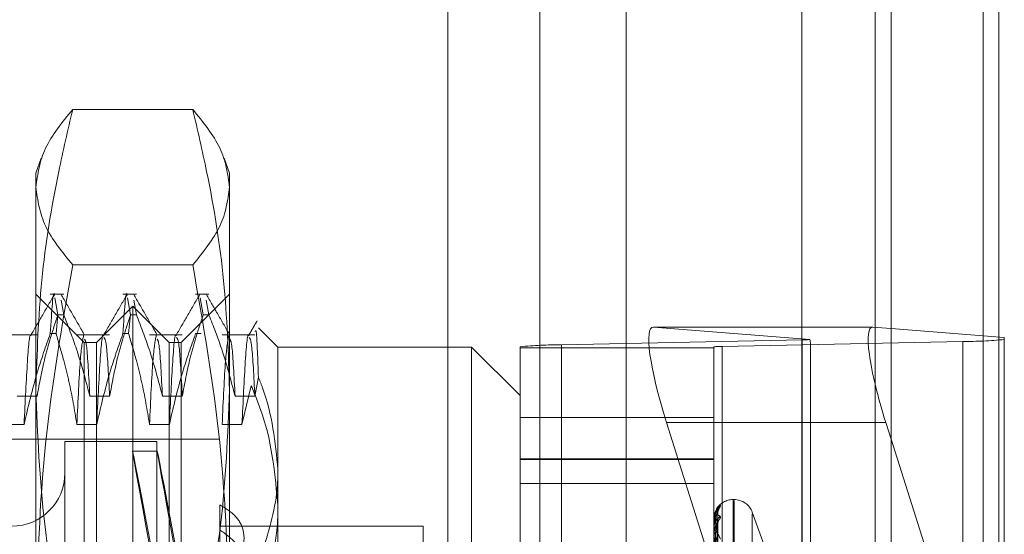
# Model space of a CAD drawing. Units: inches. Extents: x 0 to 23.4, y 0 to 16.5.
# Drawn here: x 11.9 to 12, y 9.5 to 9.5 of the extents above; entities that cross this region are included whole.
import ezdxf

# ---------------------------------------------------------------- set-up
doc = ezdxf.new("R2010")
doc.units = ezdxf.units.IN
doc.header["$MEASUREMENT"] = 0
doc.linetypes.add('HIDDEN', pattern=[0.07500000000000001, 0.05, -0.025])

msp = doc.modelspace()

# ---------------------------------------------------------------- linework, layer by layer
at = {"color": 7, "linetype": 'Continuous', "lineweight": 15}
for p, q in [((11.9938025137, 11.2700629349), (11.9938025137, 4.6199962682)), ((12.0035469581, 11.2700629349), (12.0035469581, 4.6199962682)), ((11.9857311012, 11.261547142), (11.9857311012, 4.628512061)), ((11.992145038, 9.4901493893), (11.9857311012, 9.4901493893)), ((11.992145038, 9.4901493893), (11.9938025137, 9.4900185482)), ((11.9938025137, 9.4800080578), (11.993323069, 9.4815264373))]:
    msp.add_line(p, q, dxfattribs=at)
at = {"color": 7, "linetype": 'HIDDEN', "lineweight": 0}
for p, q in [((12.0021025137, 4.6199962682), (12.0021025137, 11.2700629349)), ((12.0035469581, 11.2700629349), (12.0035469581, 4.6199962682)), ((11.9698755456, 4.628512061), (11.9698755456, 11.261547142)), ((11.9923580692, 4.7401684904), (11.9923580692, 11.1498907126)), ((11.9523199901, 4.9450296015), (11.9523199901, 10.9450296015)), ((11.9537644345, 10.9450296015), (11.9537644345, 4.9450296015)), ((11.9620644345, 10.9450296015), (11.9620644345, 4.9450296015)), ((11.93071047, 9.5098491505), (11.9198630184, 9.5098491505)), ((11.9170305302, 9.5054383809), (11.9165378378, 9.5040847196)), ((11.9340356506, 9.5040847196), (11.9335423622, 9.5054400184)), ((11.9165378378, 9.5028138669), (11.9165378378, 9.5040847196)), ((11.9340356506, 9.5040847196), (11.9340356506, 9.5028138669)), ((11.9165378378, 9.4633688088), (11.9165378378, 9.5028138669)), ((11.9340356506, 9.5028138669), (11.9340356506, 9.4633688088)), ((11.93071047, 9.4957785833), (11.9198630184, 9.4957785833)), ((11.920912291, 9.4887741335), (11.9165378378, 9.4931485867)), ((11.9190538057, 9.4931485867), (11.9178403321, 9.4931485867)), ((11.9182565162, 9.4928186374), (11.9185365465, 9.491269217)), ((11.9256154855, 9.4931485867), (11.9244020119, 9.4931485867)), ((11.924818196, 9.4928186374), (11.9250982263, 9.491269217)), ((11.9340356506, 9.4931485867), (11.9296611974, 9.4887741335)), ((11.9321771653, 9.4931485867), (11.9309636917, 9.4931485867)), ((11.9313798758, 9.4928186374), (11.931659906, 9.491269217)), ((11.9190538057, 9.491269217), (11.9188132484, 9.4926002319)), ((11.9252867442, 9.4920549734), (11.9220059043, 9.4887741335)), ((11.9252867442, 9.3980042297), (11.9252867442, 9.4920549734)), ((11.9285675841, 9.4887741335), (11.9252867442, 9.4920549734)), ((11.9256154855, 9.491269217), (11.9253749282, 9.4926002319)), ((11.9321771653, 9.491269217), (11.931936608, 9.4926002319)), ((11.9185356117, 9.4912743889), (11.9183575914, 9.4895656461)), ((11.9190538057, 9.491269217), (11.9185365465, 9.491269217)), ((11.9250972915, 9.4912743889), (11.9249192712, 9.4895656461)), ((11.9256154855, 9.491269217), (11.9250982263, 9.491269217)), ((11.9321771653, 9.491269217), (11.931659906, 9.491269217)), ((11.9857311012, 9.4901493893), (11.9723292142, 9.4901493893)), ((11.9864723156, 9.4890329336), (11.9723292142, 9.4901493893)), ((11.9923580692, 9.4901325726), (11.9923580692, 9.4040400028)), ((11.9166420403, 9.4894658439), (11.9136806773, 9.4894658439)), ((11.9178403321, 9.4895656461), (11.9183575914, 9.4895656461)), ((11.9232037201, 9.4894658439), (11.9202423571, 9.4894658439)), ((11.9244020119, 9.4895656461), (11.9249192712, 9.4895656461)), ((11.9297653999, 9.4894658439), (11.9268040369, 9.4894658439)), ((11.9309636917, 9.4895656461), (11.931480951, 9.4895656461)), ((11.9363270797, 9.4894658439), (11.9333657167, 9.4894658439)), ((11.9384101038, 9.4883366881), (11.9366627894, 9.4900840026)), ((11.9938025137, 9.4900185482), (12.0040269017, 9.4892114356)), ((12.0040269017, 9.4892114356), (12.0040269017, 9.4476278888)), ((11.920912291, 9.41581104), (11.920912291, 9.4887741335)), ((11.9220059043, 9.4887741335), (11.920912291, 9.4887741335)), ((11.9220059043, 9.4012850696), (11.9220059043, 9.4887741335)), ((11.9285675841, 9.4012850696), (11.9285675841, 9.4887741335)), ((11.9296611974, 9.4887741335), (11.9285675841, 9.4887741335)), ((11.9296611974, 9.4887741335), (11.9296611974, 9.41581104)), ((11.9384101038, 9.4883366881), (11.9384101038, 9.4772595337)), ((11.9559079166, 9.4883366881), (11.9384101038, 9.4883366881)), ((11.9559079166, 9.4161032256), (11.9559079166, 9.4883366881)), ((11.9602823698, 9.483962235), (11.9559079166, 9.4883366881)), ((11.9602823698, 9.4030792946), (11.9602823698, 9.4883724166)), ((11.9640263243, 9.4885473467), (11.985780298, 9.4890079891)), ((11.9640263243, 9.4885473467), (11.9640263243, 9.4032542248)), ((11.9777801825, 9.4883724166), (11.9777801825, 9.4030792946)), ((12.0002829472, 9.488868045), (11.9785289734, 9.4884074026)), ((11.9785289734, 9.4031142806), (11.9785289734, 9.4884074026)), ((11.985780298, 9.4037148672), (11.985780298, 9.4890079891)), ((11.9865290889, 9.4474449051), (11.9865290889, 9.4884603236)), ((12.0002829472, 9.488868045), (12.0002829472, 9.403574923)), ((11.9602823698, 9.4882734819), (11.9777801825, 9.4882734819)), ((11.9360021013, 9.4848522508), (11.9351576721, 9.4813636947)), ((11.9363270797, 9.4839079626), (11.9366390948, 9.4856162407)), ((11.9148500849, 9.4839079626), (11.9166420403, 9.4839079626)), ((11.9214117646, 9.4839079626), (11.9232037201, 9.4839079626)), ((11.9279734444, 9.4839079626), (11.9297653999, 9.4839079626)), ((11.9345351242, 9.4839079626), (11.9363270797, 9.4839079626)), ((11.9154726327, 9.4813636947), (11.9136806773, 9.4813636947)), ((11.9220343125, 9.4813636947), (11.9202423571, 9.4813636947)), ((11.9285959923, 9.4813636947), (11.9268040369, 9.4813636947)), ((11.9351576721, 9.4813636947), (11.9333657167, 9.4813636947)), ((11.9777801825, 9.4819968799), (11.9602823698, 9.4819968799)), ((11.9735072451, 9.4815264373), (11.9771640804, 9.4699454072)), ((11.9857311012, 9.4815264373), (11.9735072451, 9.4815264373)), ((11.93316076, 9.4800252271), (11.8662316261, 9.4800252271)), ((11.9191625097, 9.4798065044), (11.9191625097, 9.4102562518)), ((11.9274739708, 9.4798065044), (11.9191625097, 9.4798065044)), ((11.9274739708, 9.4798065044), (11.9274739708, 9.4102562518)), ((12.0040269017, 9.4476278888), (11.9938025137, 9.4800080578)), ((11.9275054613, 9.4789316138), (11.9252812067, 9.4789316138)), ((11.9602823698, 9.4782298759), (11.9777801825, 9.4782298759)), ((11.9602823698, 9.4781974097), (11.9777801825, 9.4781974097)), ((11.9384101038, 9.4772595337), (11.9384101038, 9.4161032256)), ((11.9602823698, 9.4760139912), (11.9777801825, 9.4760139912)), ((11.93316076, 9.4740851317), (11.93316076, 9.4681498454)), ((11.9796170897, 9.4745571606), (11.9795299638, 9.4745571606)), ((11.9795299638, 9.4155795519), (11.9795299638, 9.4745287346)), ((11.9796170897, 9.4155304685), (11.9796170897, 9.4744796512)), ((11.9779371728, 9.4581035188), (11.9781516533, 9.4734939672)), ((11.9779372618, 9.4580798656), (11.9781518154, 9.4735016636)), ((11.9828441426, 9.4690571426), (11.9812613463, 9.4734058398)), ((11.9812613463, 9.4168142438), (11.9812613463, 9.4732449592)), ((11.9777801825, 9.4727524016), (11.9777801825, 9.4727478501)), ((11.9777801825, 9.4725819977), (11.9777801825, 9.4725909264)), ((11.9777826795, 9.472755939), (11.9777826795, 9.4725971707)), ((11.9777826795, 9.4725746689), (11.9777826795, 9.4714441089)), ((11.9779370791, 9.4576543141), (11.978151483, 9.4724571541)), ((11.9779373528, 9.45758421), (11.9781519815, 9.4724799679)), ((11.9515334634, 9.4721512113), (11.93316076, 9.4721512113)), ((11.9515334634, 9.462027873), (11.9515334634, 9.4721512113)), ((11.9777801825, 9.4719208313), (11.9777801825, 9.4719029641)), ((11.9777801825, 9.4714157784), (11.9777801825, 9.4714378647))]:
    msp.add_line(p, q, dxfattribs=at)
at = {"color": 8, "linetype": 'Continuous', "lineweight": 15}
for p, q in [((11.9923580692, 10.9040400028), (11.9923580692, 9.4901325726)), ((11.993323069, 9.4815264373), (11.9857311012, 9.4815264373))]:
    msp.add_line(p, q, dxfattribs=at)
at = {"color": 7, "linetype": 'HIDDEN', "lineweight": 0, "flags": 128}
for points in [[(11.9781601464, 9.4725212422), (11.9781642563, 9.472589206), (11.9781655973, 9.4726000822)], [(11.9781601464, 9.4724451322), (11.9781642563, 9.4725096813), (11.9781742148, 9.4725671046)]]:
    msp.add_lwpolyline(points, dxfattribs=at)
at = {"color": 7, "linetype": 'HIDDEN', "lineweight": 0}
for centre, radius, start, end in [((11.9635542493, 9.4584983849), 0.0300526698244104, 89.0999462855, 96.2502671152), ((11.9784345584, 9.4823976102), 0.006010533965397, 89.0999462856, 96.2502671148), ((11.9856146104, 9.5032161114), 0.0142090883019658, 270.6681228965, 273.460657062), ((12.0007550222, 9.5189170068), 0.0300526698239654, 269.0999462854, 276.2502671153), ((11.9143506112, 9.4769631098), 0.0048118985126884, 180, 0), ((11.9795299638, 9.4728073793), 0.0017497812773402, 90, 149.7150056481), ((11.9796170897, 9.4728073793), 0.0017497812773414, 20, 90), ((11.9788180336, 9.473521378), 0.0006578999461833, 131.2639418466, 179.6429269266), ((11.9787923328, 9.473496113), 0.0006321971618679, 130.2174035986, 179.6659596258), ((11.9777849201, 9.4727517075), 4.7881351846e-06, 117.9017851959, 171.6650148627), ((11.9779413354, 9.4731346523), 0.0004190300127486, 247.3819874948, 273.2806918361), ((11.9779462467, 9.4723724018), 0.000274463755591, 86.0160809482, 127.2324107469), ((11.9777931575, 9.4725823285), 1.29791671166e-05, 181.4603782099, 216.1673889464), ((11.9779717132, 9.4720006579), 0.0002150071721174, 207.0247054556, 268.2948629422), ((11.9779857435, 9.4713585921), 0.0002203167231208, 95.3201701365, 158.9113504312)]:
    msp.add_arc(centre, radius, start, end, dxfattribs=at)
for centre, major_axis, ratio, start_param, end_param in [((11.9750914936, 9.4814013768), (-0.002861606420658802, 0.008736935520419209), 0.1598807445, 6.216572490347712, 7.787368817141692), ((11.9821546357, 9.5023140167), (-0.00431886350559374, 0.01406636472268907), 0.0494205978, 3.301184689175087, 3.462470467276835), ((11.9315451075, 9.4450296015), (-0.006263942327292327, 0.0339020084732553), 0.0025541801, 4.848644793439547, 7.745371771204558), ((11.9337693621, 9.4450296015), (-0.006263942327292327, 0.0339020084732553), 0.0025541801, 4.884840857308211, 7.709175707336243)]:
    msp.add_ellipse(centre, major_axis=major_axis, ratio=ratio, start_param=start_param, end_param=end_param, dxfattribs=at)
at = {"color": 7, "linetype": 'Continuous', "lineweight": 15}
msp.add_ellipse((11.9949073175, 9.4814013768), major_axis=(-0.002861606420662355, 0.008736935520420985), ratio=0.1598807445, start_param=6.216572490346067, end_param=7.787368817141939, dxfattribs=at)
at = {"color": 7, "linetype": 'HIDDEN', "lineweight": 0}
for points, knots in [([(11.91653783783337, 9.502813866940228), (11.91670195323591, 9.503988993523059), (11.91703164746722, 9.50634972535836), (11.91891643940051, 9.508679228799076), (11.91986301841576, 9.509849150546929)], [0, 0, 0, 0, 0.4977806310976658, 1, 1, 1, 1]), ([(11.91986301841576, 9.509849150546929), (11.91942951510873, 9.507976267343967), (11.91824439946032, 9.502856160633138), (11.91686431630872, 9.494396810782828), (11.91664685441835, 9.487787830695146), (11.91653783783337, 9.484474659646317)], [0, 0, 0, 0, 0.2233761626148388, 0.6106679730129151, 1, 1, 1, 1]), ([(11.93071047002439, 9.509849150546927), (11.93165008937718, 9.508688841043792), (11.93353644808172, 9.506359429751095), (11.9338688315749, 9.503998691386995), (11.93403565060678, 9.502813866940231)], [0, 0, 0, 0, 0.4981127664208238, 1, 1, 1, 1]), ([(11.93403565060678, 9.48447465964632), (11.93392777033478, 9.487769510786219), (11.93371137912773, 9.494378474612956), (11.93233326455544, 9.502838120880808), (11.9311439731292, 9.507976268262684), (11.93071047002439, 9.509849150546927)], [0, 0, 0, 0, 0.3871802353015724, 0.7766239083005789, 1, 1, 1, 1]), ([(11.91986301841576, 9.495778583333525), (11.91892339906297, 9.496938892836665), (11.91703704035843, 9.499268304129368), (11.91670465686525, 9.501629042493468), (11.91653783783337, 9.502813866940228)], [0, 0, 0, 0, 0.4981127664208519, 1, 1, 1, 1]), ([(11.93403565060678, 9.502813866940231), (11.93387153520424, 9.501638740357404), (11.93354184097293, 9.499278008522104), (11.93165704903964, 9.49694850508138), (11.93071047002439, 9.495778583333525)], [0, 0, 0, 0, 0.4977806310975087, 1, 1, 1, 1]), ([(11.91653783783337, 9.463368808826212), (11.91670195323591, 9.468782320163662), (11.91703164746722, 9.479657615422765), (11.91891643940051, 9.490389049356105), (11.91986301841576, 9.495778583333525)], [0, 0, 0, 0, 0.497780631097533, 1, 1, 1, 1]), ([(11.93071047002439, 9.495778583333525), (11.93165008937718, 9.490433330539505), (11.93353644808172, 9.479702321108793), (11.9338688315749, 9.46882699577318), (11.93403565060678, 9.463368808826216)], [0, 0, 0, 0, 0.498112766420907, 1, 1, 1, 1]), ([(11.9178403321308, 9.489565646052712), (11.91796740339052, 9.491609477363953), (11.91809886976901, 9.493724000359277), (11.918215295365, 9.493047785118565), (11.91821918764778, 9.493025178226006)], [0, 0, 0, 0, 0.9665684959482927, 1, 1, 1, 1]), ([(11.92440201192082, 9.489565646052712), (11.92452908318054, 9.491609477363951), (11.92466054955903, 9.493724000359276), (11.92477697515502, 9.493047785118566), (11.92478086743781, 9.493025178226006)], [0, 0, 0, 0, 0.9665684959479275, 1, 1, 1, 1]), ([(11.91821979113923, 9.49311434496013), (11.91786485912746, 9.492500032884932), (11.91715501220807, 9.491271438338226), (11.91644511282183, 9.490042867642693), (11.91609017168143, 9.489428597096484)], [0, 0, 0, 0, 0.5000120477865945, 1, 1, 1, 1]), ([(11.92094569523243, 9.489427360670078), (11.92059079490524, 9.49004158370347), (11.91988097829288, 9.491270057388565), (11.9191712082204, 9.492498566596916), (11.9188163152057, 9.493112835010647)], [0, 0, 0, 0, 0.4999887590936114, 1, 1, 1, 1]), ([(11.92478147092926, 9.49311434496013), (11.92442653891748, 9.492500032884932), (11.9237166919981, 9.491271438338226), (11.92300679261186, 9.490042867642693), (11.92265185147146, 9.489428597096484)], [0, 0, 0, 0, 0.5000120477866186, 1, 1, 1, 1]), ([(11.92750737502246, 9.489427360670078), (11.92715247469526, 9.49004158370347), (11.92644265808291, 9.491270057388565), (11.92573288801043, 9.492498566596915), (11.92537799499573, 9.493112835010647)], [0, 0, 0, 0, 0.4999887590935871, 0.9999999999999999, 0.9999999999999999, 0.9999999999999999, 0.9999999999999999]), ([(11.93134315071928, 9.493114344960132), (11.93098821870751, 9.492500032884934), (11.93027837178812, 9.491271438338227), (11.92956847240189, 9.490042867642694), (11.92921353126149, 9.489428597096484)], [0, 0, 0, 0, 0.5000120477865951, 1, 1, 1, 1]), ([(11.93406905481248, 9.489427360670081), (11.93371415448529, 9.490041583703471), (11.93300433787293, 9.491270057388567), (11.93229456780045, 9.492498566596918), (11.93193967478575, 9.493112835010649)], [0, 0, 0, 0, 0.4999887590935878, 1, 1, 1, 1]), ([(11.91664204030365, 9.48390796263277), (11.91685806107508, 9.485065233571873), (11.9171820492186, 9.486800909547037), (11.91786198790162, 9.489251113077522), (11.91829431842485, 9.49054453362864), (11.91853654646137, 9.491269216952311)], [0, 0, 0, 0, 0.4680233101992575, 0.7019417734269596, 1, 1, 1, 1]), ([(11.91905380572691, 9.491269216952311), (11.91945473246683, 9.490240417309188), (11.92040180908434, 9.487810167617445), (11.92104237185023, 9.485335200082481), (11.92141176464244, 9.48390796263277)], [0, 0, 0, 0, 0.4233308398795596, 1, 1, 1, 1]), ([(11.92320372009367, 9.48390796263277), (11.9234197408651, 9.485065233571873), (11.92374372900863, 9.486800909547036), (11.92442366769165, 9.489251113077522), (11.92485599821488, 9.49054453362864), (11.9250982262514, 9.49126921695231)], [0, 0, 0, 0, 0.468023310199392, 0.7019417734269222, 1, 1, 1, 1]), ([(11.92561548551693, 9.491269216952308), (11.92601641225686, 9.490240417309186), (11.92696348887437, 9.487810167617447), (11.92760405164026, 9.485335200082481), (11.92797344443247, 9.483907962632768)], [0, 0, 0, 0, 0.4233308398794665, 1, 1, 1, 1]), ([(11.9297653998837, 9.48390796263277), (11.92998142065513, 9.485065233571872), (11.93030540879865, 9.486800909547036), (11.93098534748168, 9.489251113077527), (11.9314176780049, 9.490544533628643), (11.93165990604143, 9.491269216952311)], [0, 0, 0, 0, 0.4680233101991804, 0.7019417734273511, 1, 1, 1, 1]), ([(11.93217716530696, 9.491269216952313), (11.93257809204688, 9.490240417309192), (11.9335251686644, 9.48781016761745), (11.93416573143028, 9.485335200082487), (11.93453512422249, 9.483907962632774)], [0, 0, 0, 0, 0.423330839879362, 1, 1, 1, 1]), ([(11.93651922941377, 9.49071622217708), (11.93639522695532, 9.490501615258292), (11.9361472242908, 9.49007240531881), (11.9358992147138, 9.489643198537907), (11.93577521105151, 9.489428597096488)], [0, 0, 0, 0, 0.5000045410099103, 1, 1, 1, 1]), ([(11.91608915142858, 9.48938071805905), (11.91608652467147, 9.489391401475489), (11.91598964168691, 9.489785439151705), (11.91577269385802, 9.487510516562013), (11.91557257887728, 9.483411114694293), (11.9154726327345, 9.481363694741876)], [0, 0, 0, 0, 0.0137577215214446, 0.5074276238264807, 1, 1, 1, 1]), ([(11.9178403321308, 9.48956564605271), (11.91743714631332, 9.488421087072282), (11.91648352164561, 9.48571394899824), (11.91584258554787, 9.482955747818457), (11.9154726327345, 9.481363694741873)], [0, 0, 0, 0, 0.4227929825238472, 1, 1, 1, 1]), ([(11.9202423570733, 9.481363694741875), (11.92002636593697, 9.4826526429057), (11.91970242035426, 9.484585819753251), (11.91902692202103, 9.487315952788858), (11.91859798469902, 9.488757657931766), (11.91835759139633, 9.48956564605271)], [0, 0, 0, 0, 0.467931262668801, 0.7018078062597121, 1, 1, 1, 1]), ([(11.92085098579103, 9.4894116300865), (11.92074909306153, 9.488899360238348), (11.92054553413028, 9.487875959419544), (11.92034334108971, 9.483532838573701), (11.9202423570733, 9.481363694741876)], [0, 0, 0, 0, 0.5005564181111939, 1, 1, 1, 1]), ([(11.92265083121861, 9.489380718059047), (11.92264820446149, 9.489391401475489), (11.92255132147693, 9.489785439151705), (11.92233437364804, 9.487510516562011), (11.9221342586673, 9.483411114694293), (11.92203431252453, 9.481363694741876)], [0, 0, 0, 0, 0.0137577215218452, 0.507427623826686, 1, 1, 1, 1]), ([(11.92440201192082, 9.489565646052709), (11.92399882610335, 9.48842108707228), (11.92304520143563, 9.485713948998244), (11.9224042653379, 9.482955747818458), (11.92203431252453, 9.481363694741875)], [0, 0, 0, 0, 0.4227929825237718, 1, 1, 1, 1]), ([(11.92320372009367, 9.483907962632768), (11.92310881067754, 9.485685488349061), (11.92293646218588, 9.488913343798936), (11.92276800715565, 9.489123674504322), (11.92269231747781, 9.489218179627196)], [0, 0, 0, 0, 0.5506831838952174, 1, 1, 1, 1]), ([(11.92680403686332, 9.481363694741875), (11.926588045727, 9.482652642905698), (11.92626410014429, 9.48458581975325), (11.92558860181106, 9.487315952788856), (11.92515966448905, 9.488757657931764), (11.92491927118635, 9.489565646052709)], [0, 0, 0, 0, 0.4679312626687489, 0.7018078062600779, 1, 1, 1, 1]), ([(11.92741266558105, 9.4894116300865), (11.92731077285156, 9.488899360238348), (11.92710721392031, 9.487875959419545), (11.92690502087974, 9.4835328385737), (11.92680403686333, 9.481363694741876)], [0, 0, 0, 0, 0.5005564181111615, 1, 1, 1, 1]), ([(11.92921251100864, 9.48938071805905), (11.92920988425152, 9.489391401475489), (11.92911300126696, 9.489785439151703), (11.92889605343807, 9.487510516562013), (11.92869593845733, 9.483411114694293), (11.92859599231456, 9.481363694741876)], [0, 0, 0, 0, 0.013757721521625, 0.5074276238265518, 1, 1, 1, 1]), ([(11.93096369171085, 9.489565646052714), (11.93056050589338, 9.488421087072282), (11.92960688122566, 9.485713948998235), (11.92896594512792, 9.482955747818455), (11.92859599231456, 9.481363694741871)], [0, 0, 0, 0, 0.4227929825238398, 0.9999999999999999, 0.9999999999999999, 0.9999999999999999, 0.9999999999999999]), ([(11.9297653998837, 9.48390796263277), (11.92967049046757, 9.485685488349061), (11.92949814197591, 9.488913343798936), (11.92932968694567, 9.489123674504324), (11.92925399726784, 9.489218179627196)], [0, 0, 0, 0, 0.5506831838951901, 1, 1, 1, 1]), ([(11.93397434537108, 9.489411630086504), (11.93387245264158, 9.488899360238351), (11.93366889371034, 9.487875959419547), (11.93346670066977, 9.483532838573703), (11.93336571665335, 9.481363694741878)], [0, 0, 0, 0, 0.5005564181111533, 1, 1, 1, 1]), ([(11.93577419900492, 9.489380685907854), (11.93577156951902, 9.489391380818795), (11.93567468392267, 9.48978544371201), (11.93545773332814, 9.487510528295514), (11.93525761828068, 9.48341111860256), (11.93515767210458, 9.48136369474188)], [0, 0, 0, 0, 0.0137718336849767, 0.5074346720559616, 1, 1, 1, 1]), ([(11.93632707967373, 9.483907962632774), (11.9362321702576, 9.485685488349064), (11.93605982176593, 9.488913343798941), (11.9358913667357, 9.489123674504327), (11.93581567705786, 9.4892181796272)], [0, 0, 0, 0, 0.5506831838953422, 1, 1, 1, 1]), ([(11.9366390947556, 9.485616240723747), (11.93658345831339, 9.48725787974039), (11.93648911718883, 9.490041560091127), (11.93639098513304, 9.489850374682428), (11.93635072517149, 9.489771938363706)], [0, 0, 0, 0, 0.5897368985665733, 1, 1, 1, 1]), ([(11.92141176464244, 9.48390796263277), (11.92131682027059, 9.485712579858335), (11.92115847240972, 9.488722313577195), (11.92100370041016, 9.488960670157224), (11.92094172871871, 9.48905610964547)], [0, 0, 0, 0, 0.5995936498482458, 1, 1, 1, 1]), ([(11.92797344443247, 9.48390796263277), (11.92787850006062, 9.485712579858333), (11.92772015219975, 9.488722313577195), (11.92756538020019, 9.488960670157224), (11.92750340850874, 9.48905610964547)], [0, 0, 0, 0, 0.5995936498482387, 1, 1, 1, 1]), ([(11.9345351242225, 9.483907962632774), (11.93444017985065, 9.485712579858337), (11.93428183198977, 9.488722313577199), (11.93412705999021, 9.488960670157228), (11.93406508829876, 9.489056109645473)], [0, 0, 0, 0, 0.5995936498484156, 1, 1, 1, 1]), ([(11.93600210133694, 9.484852250790997), (11.93636336432239, 9.483970411756891), (11.93781121956699, 9.480436212788641), (11.93815334449819, 9.476734245136827), (11.93841010380013, 9.47395597748258)], [0, 0, 0, 0, 0.2495159559575485, 0.9999999999999999, 0.9999999999999999, 0.9999999999999999, 0.9999999999999999]), ([(11.93841010380013, 9.477259533666745), (11.9381578579254, 9.479752157490537), (11.93787198723072, 9.482577052465858), (11.9367688486507, 9.485296385973763), (11.9366390947556, 9.485616240723747)], [0, 0, 0, 0, 0.8823775204277048, 1, 1, 1, 1]), ([(11.91653783783337, 9.484474659646317), (11.91669917049986, 9.480422331884522), (11.91702317457601, 9.472284050027133), (11.91871473300972, 9.463851569896567), (11.91977464265669, 9.459465851947053), (11.91986301841576, 9.459100168745707)], [0, 0, 0, 0, 0.4761863843724817, 0.9563241772324675, 1, 1, 1, 1]), ([(11.93071047002439, 9.459100168745703), (11.93079884517286, 9.459465852099619), (11.93185130822819, 9.463820789280975), (11.93354567977684, 9.472252719050042), (11.93387194027828, 9.48039103305549), (11.93403565060678, 9.48447465964632)], [0, 0, 0, 0, 0.0436758706790637, 0.5201376303083328, 1, 1, 1, 1]), ([(11.93700402641146, 9.46982881240782), (11.93761027064314, 9.471833033140094), (11.93835466752321, 9.474293981355517), (11.93840142590928, 9.476795311668418), (11.93841010380013, 9.477259533666743)], [0, 0, 0, 0, 0.8144099578010932, 0.9999999999999999, 0.9999999999999999, 0.9999999999999999, 0.9999999999999999]), ([(11.9331607599681, 9.467551662729123), (11.93366184219775, 9.46796841888419), (11.9346641943206, 9.468802087276387), (11.93537601044512, 9.470341609085033), (11.93537174162315, 9.47182084567148), (11.93466259917804, 9.473149862617047), (11.93366629276649, 9.473770311592803), (11.93316075996811, 9.47408513171574)], [0, 0, 0, 0, 0.2008159899836083, 0.4017071888721423, 0.6004611988216209, 0.797271235153817, 1, 1, 1, 1]), ([(11.93841010380013, 9.47395597748258), (11.93840114914091, 9.473438611087834), (11.93833135009331, 9.469405885694053), (11.93685203947085, 9.46549057997836), (11.93556251256256, 9.462077576652407)], [0, 0, 0, 0, 0.1282919971549171, 1, 1, 1, 1]), ([(11.97838412964365, 9.47397885866312), (11.97838900892005, 9.47399136730575), (11.97839451661472, 9.474005486978148), (11.97836385791279, 9.473994632694954), (11.97832746809151, 9.47397136412817), (11.97824063690017, 9.473898566139908), (11.97811497537938, 9.473770048397768), (11.97794338765446, 9.47350315557994), (11.97780791658646, 9.473151504282427), (11.97778954624122, 9.472884133759361), (11.97778018254028, 9.47274785011399)], [0, 0, 0, 0, 0.1194461009587212, 0.1348299623673134, 0.253673827869264, 0.2817546550334503, 0.4371652095502661, 0.610933693527257, 0.8016857882125268, 0.9999999999999999, 0.9999999999999999, 0.9999999999999999, 0.9999999999999999]), ([(11.97778018254028, 9.471920831317838), (11.97778040451403, 9.471941362596482), (11.97778088391805, 9.471985704675129), (11.97778554825695, 9.47207114861022), (11.97780176860551, 9.472246284313025), (11.97788868919638, 9.472766224756736), (11.97809090384359, 9.473419784953965), (11.97827504484163, 9.473770874083105), (11.97838412964365, 9.47397885866312)], [0, 0, 0, 0, 0.0132216410977631, 0.0285552137115667, 0.0542426430603711, 0.1337588501404537, 0.4868402727612588, 1, 1, 1, 1]), ([(11.97799341986261, 9.47343100067038), (11.97798086171343, 9.473409653901555), (11.97790626541801, 9.473282852583026), (11.97780971191738, 9.472992795202117), (11.9777901523894, 9.472726607290628), (11.97778018254028, 9.472590926444004)], [0, 0, 0, 0, 0.0902854297413262, 0.5363018463625882, 0.9999999999999999, 0.9999999999999999, 0.9999999999999999, 0.9999999999999999]), ([(11.97778018254028, 9.472581997686838), (11.97778040451403, 9.47260241980373), (11.97778088391805, 9.472646526122146), (11.97778554825695, 9.472721237084867), (11.97780176860551, 9.472855999679934), (11.97788868919638, 9.473148575203503), (11.97809090384359, 9.47325516964771), (11.97827504484163, 9.473098265848718), (11.97838412964365, 9.473005316315314)], [0, 0, 0, 0, 0.0132216410978103, 0.0285552137106595, 0.0542426430600485, 0.1337588501402433, 0.486840272761322, 1, 1, 1, 1]), ([(11.97816014639715, 9.473499798705605), (11.97809188770602, 9.473334231392444), (11.97797736447913, 9.473056445477468), (11.9778532433338, 9.472545610235358), (11.97779722667327, 9.4721628814394), (11.97778631260712, 9.472036735585045), (11.97778316366053, 9.471978050466516), (11.97778282809153, 9.471948289299055), (11.97778267945755, 9.471935107149708)], [0, 0, 0, 0, 0.5273188798747505, 0.884726306974967, 0.9590362595963938, 0.9800473728107015, 0.991162359074895, 1, 1, 1, 1]), ([(11.97793824390426, 9.458113909829756), (11.97794432580424, 9.45854922652641), (11.97797473534642, 9.460725813035076), (11.97804782592177, 9.465864080450423), (11.97811673989727, 9.470564713762968), (11.97816014639715, 9.473525478076162)], [0, 0, 0, 0, 0.084696337423642, 0.4234822757478968, 0.9999999999999999, 0.9999999999999999, 0.9999999999999999, 0.9999999999999999]), ([(11.97793824390426, 9.458066564764993), (11.97794432580424, 9.458502090358223), (11.97797473534642, 9.460679721351234), (11.97804782592177, 9.465823277985132), (11.97811673989727, 9.470533190038498), (11.97816014639715, 9.473499798705605)], [0, 0, 0, 0, 0.0846963374234687, 0.4234822757478104, 1, 1, 1, 1]), ([(11.97796531550248, 9.472716308970337), (11.97797609638821, 9.472877158800854), (11.97799077493682, 9.473096161405524), (11.97806727024151, 9.47333960986119), (11.9781144409702, 9.473445690341972), (11.97814555003313, 9.473497472618549), (11.97815018585409, 9.473501266118557), (11.97815067728741, 9.473501668259265)], [0, 0, 0, 0, 0.5016589579090677, 0.683026013050003, 0.8659523170414871, 0.9857898958423356, 1, 1, 1, 1]), ([(11.97796531550248, 9.472646202292937), (11.97797609408298, 9.472808062498459), (11.97799076949295, 9.473028440763626), (11.97806727707199, 9.473290070427304), (11.97811441815891, 9.473413655643988), (11.9781454917648, 9.4734810956728), (11.97815011265057, 9.473492825878147), (11.97815057328756, 9.4734939952138)], [0, 0, 0, 0, 0.5021316028886307, 0.683669535527513, 0.8667681860904952, 0.9867186715363261, 1, 1, 1, 1]), ([(11.97816803574093, 9.473545502869836), (11.97816828327343, 9.473571870971545), (11.97816893931637, 9.47364175515881), (11.97819951986534, 9.473736952569128), (11.9782344596841, 9.473811463253844), (11.97825586940568, 9.473845515679052), (11.97826040927622, 9.473851791990507), (11.9782534089053, 9.47384201483499), (11.97822801511974, 9.47380840847613), (11.97816637695345, 9.47372562299955), (11.97807330519611, 9.473595934284107), (11.97801473596962, 9.473474191643989), (11.977986944088, 9.473416423132335)], [0, 0, 0, 0, 0.0685684025732423, 0.1817289366714789, 0.2648971409123936, 0.322929014524496, 0.3702341504779784, 0.4230132434401024, 0.5037399805847601, 0.6387915902551864, 0.8286017765988852, 1, 1, 1, 1]), ([(11.97838412964365, 9.47401590780511), (11.97838900836449, 9.4740126102213), (11.97839451543206, 9.474008887930678), (11.97836385954573, 9.473965704729132), (11.97832742691512, 9.47392282064946), (11.97824072077437, 9.473818121165392), (11.97812645866547, 9.473678972899233), (11.9780356561876, 9.473509725338833), (11.97799341986261, 9.47343100067038)], [0, 0, 0, 0, 0.2087049279956353, 0.2355847311944254, 0.4432373895324657, 0.4923022561466898, 0.7638468970282498, 1, 1, 1, 1]), ([(11.97802911155061, 9.473683878601179), (11.97803823068232, 9.473706650766701), (11.97815349555045, 9.473994488549915), (11.97827356210459, 9.474005639269775), (11.97838412964365, 9.47401590780511)], [0, 0, 0, 0, 0.0791145806788324, 1, 1, 1, 1]), ([(11.97815057328756, 9.473493995213799), (11.97815595380021, 9.473506490563636), (11.97816526643259, 9.47352811761055), (11.97816166644012, 9.473526261704691), (11.97816014639715, 9.473525478076203)], [0, 0, 0, 0, 0.5777649572713482, 1, 1, 1, 1]), ([(11.97838412964365, 9.473005316315314), (11.97838900892005, 9.472986330099086), (11.97839451661472, 9.472964898584797), (11.97836385791279, 9.472890955272739), (11.97832746809151, 9.472829883161161), (11.97824063690017, 9.472697424016049), (11.97811497537938, 9.472512560988323), (11.97794338765446, 9.472200085678027), (11.97780791658646, 9.47182921809014), (11.97778954624122, 9.471569995285607), (11.97778018254028, 9.471437864681382)], [0, 0, 0, 0, 0.1194461009599211, 0.1348299623651723, 0.2536738278694416, 0.2817546550328547, 0.4371652095497214, 0.6109336935274081, 0.8016857882128269, 1, 1, 1, 1]), ([(11.97838412964365, 9.472895507941871), (11.97838900892005, 9.472923371525253), (11.97839451661472, 9.472954823752396), (11.97836385791279, 9.472976686588298), (11.97832746809152, 9.472973936878596), (11.97824063690017, 9.472935489342099), (11.97811497537938, 9.47284267292058), (11.97794338765446, 9.472613548862988), (11.97780791658646, 9.472290863881977), (11.97778954624122, 9.472033928648475), (11.97778018254028, 9.471902964061039)], [0, 0, 0, 0, 0.1194461009598704, 0.1348299623667979, 0.2536738278709701, 0.2817546550338573, 0.4371652095513485, 0.6109336935298865, 0.8016857882130161, 0.9999999999999999, 0.9999999999999999, 0.9999999999999999, 0.9999999999999999]), ([(11.97816014639715, 9.472521242223145), (11.97809188770602, 9.472651123010323), (11.97797736447912, 9.472869034702036), (11.9778532433338, 9.472890368555388), (11.97779722667327, 9.472744131537297), (11.97778631260712, 9.472662815806869), (11.97778316366053, 9.472616526253132), (11.97778282809153, 9.472587517668954), (11.97778267945755, 9.472574668862212)], [0, 0, 0, 0, 0.5273188798741848, 0.8847263069747463, 0.9590362595948932, 0.9800473728115777, 0.9911623590753172, 1, 1, 1, 1]), ([(11.97816014639715, 9.47244513223083), (11.97809188770602, 9.472138153286934), (11.97797736447913, 9.4716231094345), (11.9778532433338, 9.470869156924898), (11.97779722667327, 9.470386882568855), (11.97778631260712, 9.47024478994195), (11.97778316366053, 9.470182994045006), (11.97778282809153, 9.470154473027911), (11.97778267945755, 9.470141840179842)], [0, 0, 0, 0, 0.5273188798750129, 0.8847263069754708, 0.9590362595961852, 0.980047372810762, 0.9911623590751902, 1, 1, 1, 1]), ([(11.97786048014922, 9.458104767909107), (11.97786352185896, 9.458540795219518), (11.97787873041098, 9.46072093225459), (11.97791330722942, 9.465591148048409), (11.97794567826018, 9.470025996389632), (11.97796531550245, 9.472716308970341)], [0, 0, 0, 0, 0.0895371415803294, 0.4476858070865067, 1, 1, 1, 1]), ([(11.97786048014922, 9.458081599982716), (11.97786352185896, 9.458516383247288), (11.97787873041098, 9.460690300051775), (11.97791330722942, 9.465545608966368), (11.97794567826018, 9.469965165925297), (11.97796531550245, 9.472646202292934)], [0, 0, 0, 0, 0.0895371415800888, 0.4476858070867257, 1, 1, 1, 1]), ([(11.97793824390426, 9.45768835390182), (11.97794432580424, 9.458107728222272), (11.97797473534642, 9.460204602739132), (11.97804782592177, 9.465151870563911), (11.97811673989727, 9.469673332000339), (11.97816014639715, 9.472521242223145)], [0, 0, 0, 0, 0.0846963374236243, 0.423482275747694, 1, 1, 1, 1]), ([(11.97793824390426, 9.457548029881522), (11.97794432580424, 9.457968023341639), (11.97797473534642, 9.460067993561138), (11.97804782592177, 9.465030937875444), (11.97811673989727, 9.469579900176463), (11.97816014639715, 9.47244513223083)], [0, 0, 0, 0, 0.0846963374235362, 0.4234822757476865, 1, 1, 1, 1]), ([(11.97796531550248, 9.47178574590391), (11.97797609873016, 9.471939772448694), (11.97799078046741, 9.472149484913961), (11.97806726330224, 9.472365949992321), (11.97811446414486, 9.472450699700405), (11.9781456103726, 9.47248484074583), (11.97815026163554, 9.472480441044246), (11.97815078462466, 9.472479946340751)], [0, 0, 0, 0, 0.5011720777520193, 0.6823631088789187, 0.8651118755552525, 0.984833147169394, 0.9999999999999999, 0.9999999999999999, 0.9999999999999999, 0.9999999999999999]), ([(11.97796531550248, 9.471577959709695), (11.97797609164003, 9.471734980882129), (11.97799076372384, 9.471948770636466), (11.97806728431054, 9.472219122114957), (11.97811439398482, 9.472355753623962), (11.97814543120471, 9.472436300897328), (11.97815003654284, 9.472455423503142), (11.97815046482345, 9.472457201839745)], [0, 0, 0, 0, 0.5026254861343575, 0.6843419746338676, 0.8676207161418382, 0.9876891816815275, 1, 1, 1, 1]), ([(11.97815046482345, 9.472457201839745), (11.97815590024604, 9.472475720303814), (11.97816527183149, 9.472507649259784), (11.97816166239699, 9.472517221699464), (11.97816014639715, 9.472521242223182)], [0, 0, 0, 0, 0.5799896522081223, 1, 1, 1, 1]), ([(11.9331607599681, 9.46453524105454), (11.93366184219775, 9.464988188330882), (11.9346641943206, 9.4658942525198), (11.93537601044512, 9.467587459173085), (11.93537174162315, 9.469235768932956), (11.93466259917803, 9.470738577771824), (11.93366629276649, 9.471452579707655), (11.93316075996811, 9.471814869252805)], [0, 0, 0, 0, 0.2008159899835154, 0.4017071888718963, 0.6004611988214462, 0.7972712351534584, 1, 1, 1, 1]), ([(11.97778018254028, 9.471415778374217), (11.97778040451403, 9.47143503095093), (11.97778088391805, 9.471476611374909), (11.97778554825695, 9.47154178186644), (11.97780176860551, 9.471648635570029), (11.97788868919637, 9.471809477466623), (11.97809090384359, 9.471631741534111), (11.97827504484163, 9.471224725300923), (11.97838412964365, 9.470983609603246)], [0, 0, 0, 0, 0.0132216410980083, 0.02855521371245, 0.054242643059999, 0.1337588501411821, 0.4868402727616211, 1, 1, 1, 1]), ([(11.97816014639715, 9.470523386846786), (11.97809188770602, 9.470796625839442), (11.97797736447912, 9.471255061397361), (11.9778532433338, 9.471546213101004), (11.97779722667327, 9.471528374871685), (11.97778631260712, 9.47147432221514), (11.97778316366053, 9.47143686943978), (11.97778282809153, 9.471409826388927), (11.97778267945755, 9.471397848178203)], [0, 0, 0, 0, 0.5273188798747602, 0.8847263069754248, 0.9590362595952496, 0.9800473728104583, 0.9911623590749353, 1, 1, 1, 1]), ([(11.97786048014922, 9.45765536525563), (11.97786352185896, 9.458076877448823), (11.97787873041098, 9.460184438881738), (11.97791330722942, 9.464893539266772), (11.97794567826018, 9.469183392016346), (11.97796531550245, 9.47178574590392)], [0, 0, 0, 0, 0.0895371415801187, 0.4476858070864627, 1, 1, 1, 1]), ([(11.97786048014922, 9.457586698825676), (11.97786352185896, 9.458004523844409), (11.97787873041098, 9.46009364940092), (11.97791330722942, 9.46475856792172), (11.97794567826018, 9.469003099194818), (11.97796531550245, 9.471577959709684)], [0, 0, 0, 0, 0.0895371415802448, 0.4476858070867767, 1, 1, 1, 1])]:
    msp.add_open_spline(points, degree=3, knots=knots, dxfattribs=at)

doc.saveas('drawing.dxf')
